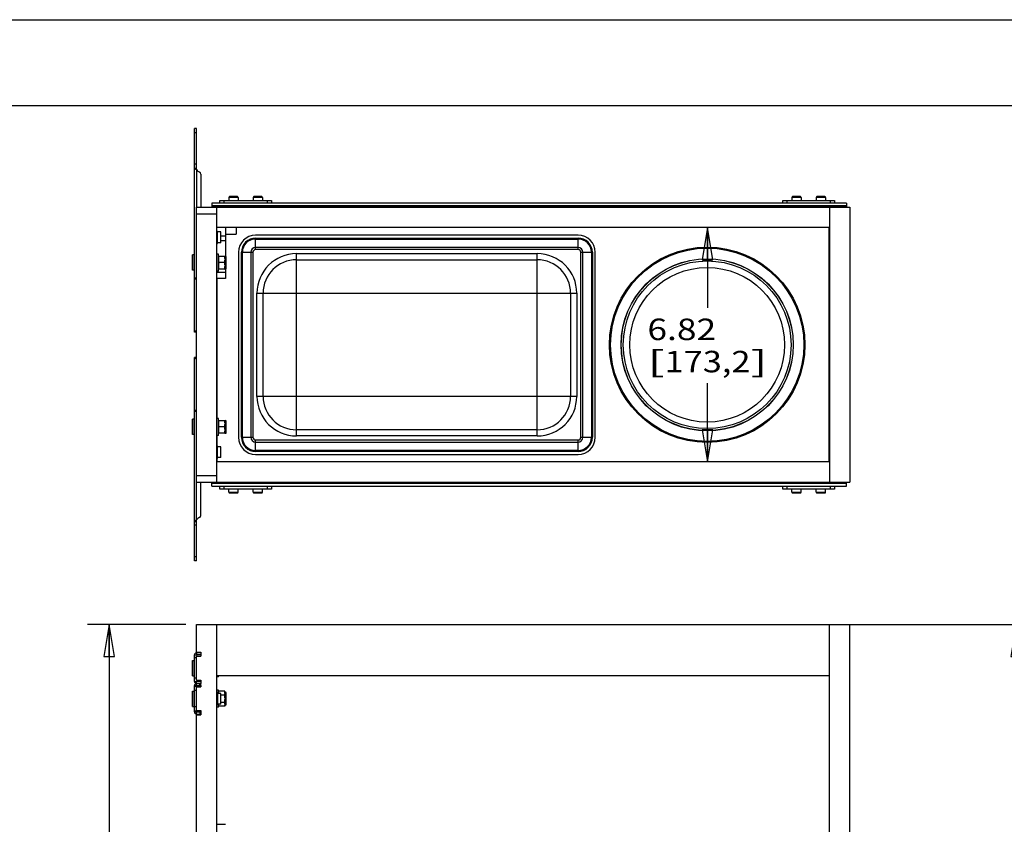
# Model space of a CAD drawing. Units: inches. Extents: x 0 to 17, y 0 to 11.
# Drawn here: x 5.8 to 11.6, y 6.3 to 11 of the extents above; entities that cross this region are included whole.
import ezdxf
from ezdxf.enums import TextEntityAlignment as Align

# ---------------------------------------------------------------- set-up
doc = ezdxf.new("R2010")
doc.units = ezdxf.units.IN
doc.header["$LTSCALE"] = 0.935
doc.header["$MEASUREMENT"] = 0
doc.layers.get('0').update_dxf_attribs({"linetype": 'CONTINUOUS'})
doc.layers.add('02___PRT_ALL_AXES', color=7, linetype='CONTINUOUS')
doc.layers.add('03___PRT_ALL_CURVES', color=7, linetype='CONTINUOUS')
doc.styles.get("Standard").update_dxf_attribs({"font": 'bluprnt.ttf'})
doc.dimstyles.new('DIMSTYLE_1', dxfattribs={"dimtxt": 0.125, "dimasz": 0.1875, "dimexe": 0.125, "dimexo": 0.0625, "dimgap": 0.0625, "dimtad": 0, "dimtih": 1, "dimtoh": 1, "dimlfac": 5, "dimzin": 4, "dimdsep": 46, "dimtxsty": 'Standard', "dimblk": 'CLOSED', "dimblk1": 'CLOSED', "dimblk2": 'CLOSED', "dimcen": 0.09, "dimadec": 3, "dimazin": 1, "dimtfac": 1, "dimtdec": 3, "dimtofl": 0, "dimtmove": 0, "dimatfit": 3, "dimldrblk": 'CLOSED', "dimfxl": 0, "dimtolj": 1, "dimtzin": 4, "dimarcsym": 0})

# ---------------------------------------------------------------- blocks, each defined once
blk = doc.blocks.new('_CLOSED')
at = {"color": 0, "linetype": 'ByBlock'}
for p, q in [((0, 0), (-1, 0.167)), ((-1, 0.167), (-1, -0.167)), ((-1, -0.167), (0, 0)), ((-1, 0), (0, 0))]:
    blk.add_line(p, q, dxfattribs=at)
blk = doc.blocks.new('*D1')
at = {"color": 7, "linetype": 'Continuous'}
for p, q in [((10.6205, 7.4821), (11.7699, 7.4821)), ((11.6449, 7.4821), (11.6449, 3.769)), ((11.6449, 2.3743), (11.6449, 3.3315)), ((10.5201, 2.3743), (11.7699, 2.3743))]:
    blk.add_line(p, q, dxfattribs=at)
at = {"color": 7, "linetype": 'Continuous', "xscale": 0.1875, "yscale": 0.1875, "zscale": 0.1875}
for p, rotation in [((11.6449, 7.4821), 90), ((11.6449, 2.3743), 270)]:
    blk.add_blockref('_CLOSED', p, dxfattribs=dict(at, rotation=rotation))
at = {"color": 7, "linetype": 'Continuous'}
for s, p, p2 in [('25.54', (11.2949, 3.5815), (11.7949, 3.5815)), ('[', (11.2949, 3.394), (11.3949, 3.394)), ('648,7', (11.3949, 3.394), (11.8949, 3.394)), (']', (11.8949, 3.394), (11.9949, 3.394))]:
    blk.add_text(s, height=0.125, dxfattribs=at).set_placement(p, p2, align=Align.FIT)
blk = doc.blocks.new('*D11')
at = {"color": 7, "linetype": 'Continuous'}
for p, q in [((9.8492, 9.7906), (9.8492, 9.3233)), ((9.8492, 8.4266), (9.8492, 8.8858))]:
    blk.add_line(p, q, dxfattribs=at)
at = {"color": 7, "linetype": 'Continuous', "xscale": 0.1875, "yscale": 0.1875, "zscale": 0.1875}
for p, rotation in [((9.8492, 9.7906), 90), ((9.8492, 8.4266), 270)]:
    blk.add_blockref('_CLOSED', p, dxfattribs=dict(at, rotation=rotation))
at = {"color": 7, "linetype": 'Continuous'}
for s, p, p2 in [('6.82', (9.4992, 9.1358), (9.8992, 9.1358)), ('[', (9.4992, 8.9483), (9.5992, 8.9483)), ('173,2', (9.5992, 8.9483), (10.0992, 8.9483)), (']', (10.0992, 8.9483), (10.1992, 8.9483))]:
    blk.add_text(s, height=0.125, dxfattribs=at).set_placement(p, p2, align=Align.FIT)
blk = doc.blocks.new('*D13')
at = {"color": 7, "linetype": 'Continuous'}
for p, q in [((6.8135, 7.4821), (6.2423, 7.4821)), ((6.3673, 7.4821), (6.3673, 5.1411)), ((6.3673, 2.5501), (6.3673, 4.7036)), ((6.8135, 2.5501), (6.2423, 2.5501))]:
    blk.add_line(p, q, dxfattribs=at)
at = {"color": 7, "linetype": 'Continuous', "xscale": 0.1875, "yscale": 0.1875, "zscale": 0.1875}
for p, rotation in [((6.3673, 7.4821), 90), ((6.3673, 2.5501), 270)]:
    blk.add_blockref('_CLOSED', p, dxfattribs=dict(at, rotation=rotation))
at = {"color": 7, "linetype": 'Continuous'}
for s, p, p2 in [('24.66', (6.0173, 4.9536), (6.5173, 4.9536)), ('[', (6.0173, 4.7661), (6.1173, 4.7661)), ('626,4', (6.1173, 4.7661), (6.6173, 4.7661)), (']', (6.6173, 4.7661), (6.7173, 4.7661))]:
    blk.add_text(s, height=0.125, dxfattribs=at).set_placement(p, p2, align=Align.FIT)

msp = doc.modelspace()

# ---------------------------------------------------------------- linework, layer by layer
at = {"color": 7, "linetype": 'Continuous'}
for p, q in [((0, 11), (17, 11)), ((0.5, 10.5), (16.5, 10.5)), ((6.864, 9.1826), (6.864, 10.3666)), ((6.876, 10.3666), (6.864, 10.3666)), ((6.864, 10.1371), (6.876, 10.1371)), ((6.902, 10.1022), (6.902, 9.9086)), ((7.114, 9.9704), (7.068, 9.9704)), ((7.2557, 9.9704), (7.2097, 9.9704)), ((10.3896, 9.9704), (10.3436, 9.9704)), ((10.5316, 9.9704), (10.4856, 9.9704)), ((6.965, 9.932), (6.965, 9.9124)), ((10.6579, 9.932), (6.965, 9.932)), ((10.6579, 9.9163), (6.965, 9.9163)), ((10.6579, 9.9124), (6.965, 9.9124)), ((6.965, 9.9102), (6.965, 9.9086)), ((7.012, 9.932), (7.012, 9.9478)), ((7.012, 9.9478), (7.312, 9.9478)), ((7.312, 9.9478), (7.312, 9.932)), ((10.2876, 9.9478), (10.5876, 9.9478)), ((10.2876, 9.932), (10.2876, 9.9478)), ((10.5876, 9.9478), (10.5876, 9.932)), ((10.6579, 9.932), (10.6579, 9.9086)), ((6.876, 8.3086), (6.876, 9.9086)), ((6.876, 9.9086), (10.676, 9.9086)), ((6.994, 8.3086), (6.994, 9.9086)), ((7.1164, 9.9086), (7.1164, 9.9096)), ((7.1164, 9.9096), (7.5809, 9.9096)), ((7.5809, 9.9086), (7.5809, 9.9096)), ((10.558, 9.9086), (10.558, 8.3086)), ((10.676, 9.9086), (10.676, 8.3086)), ((10.558, 9.7906), (6.994, 9.7906)), ((7.044, 9.7906), (7.044, 9.6238)), ((7.044, 9.7519), (7.1064, 9.7519)), ((9.096, 9.7466), (7.22, 9.7466)), ((10.557, 8.4266), (10.557, 9.7906)), ((10.557, 9.7519), (10.558, 9.7519)), ((7.0036, 9.6238), (7.0399, 9.6238)), ((7.12, 9.6466), (7.12, 8.5706)), ((9.196, 8.5706), (9.196, 9.6466)), ((7.0399, 9.5866), (7.0056, 9.5866)), ((7.0488, 9.5534), (7.0488, 9.6198)), ((7.458, 9.603), (8.858, 9.603)), ((7.0399, 9.5494), (7.0036, 9.5494)), ((7.044, 9.5494), (7.044, 9.4936)), ((6.864, 9.494), (6.876, 9.494)), ((6.876, 9.4906), (6.864, 9.4906)), ((7.044, 9.4936), (6.994, 9.4936)), ((6.995, 9.4936), (6.995, 8.6806)), ((7.2636, 8.8086), (7.2636, 9.4086)), ((9.0524, 9.4086), (9.0524, 8.8086)), ((6.864, 9.186), (6.876, 9.186)), ((6.876, 9.1826), (6.864, 9.1826)), ((6.864, 7.8506), (6.864, 9.0346)), ((6.876, 9.0346), (6.864, 9.0346)), ((6.864, 9.0313), (6.876, 9.0313)), ((6.876, 8.7266), (6.864, 8.7266)), ((6.864, 8.7233), (6.876, 8.7233)), ((7.0036, 8.6678), (7.0399, 8.6678)), ((7.0488, 8.5974), (7.0488, 8.6638)), ((7.0399, 8.5934), (7.0036, 8.5934)), ((7.0399, 8.6306), (7.0056, 8.6306)), ((8.858, 8.6142), (7.458, 8.6142)), ((6.995, 8.5806), (6.995, 8.5201)), ((10.558, 8.4266), (6.994, 8.4266)), ((6.995, 8.4471), (6.995, 8.4266)), ((7.22, 8.4706), (9.096, 8.4706)), ((10.557, 8.4653), (10.558, 8.4653)), ((6.876, 8.3086), (10.676, 8.3086)), ((6.902, 8.1151), (6.902, 8.3086)), ((6.965, 8.2852), (6.965, 8.3086)), ((9.9711, 8.3086), (9.9711, 8.3076)), ((10.4356, 8.3076), (9.9711, 8.3076)), ((10.4356, 8.3086), (10.4356, 8.3076)), ((10.6579, 8.3071), (10.6579, 8.3086)), ((10.6579, 8.3049), (6.965, 8.3049)), ((10.6579, 8.301), (6.965, 8.301)), ((6.965, 8.2852), (10.6579, 8.2852)), ((7.012, 8.2694), (7.012, 8.2852)), ((7.312, 8.2694), (7.012, 8.2694)), ((7.312, 8.2852), (7.312, 8.2694)), ((10.2876, 8.2694), (10.2876, 8.2852)), ((10.5876, 8.2694), (10.2876, 8.2694)), ((10.5876, 8.2852), (10.5876, 8.2694)), ((10.6579, 8.2852), (10.6579, 8.3049)), ((7.068, 8.2469), (7.114, 8.2469)), ((7.2097, 8.2469), (7.2557, 8.2469)), ((10.3436, 8.2469), (10.3896, 8.2469)), ((10.4856, 8.2469), (10.5316, 8.2469)), ((6.864, 8.0802), (6.876, 8.0802)), ((6.876, 7.8506), (6.864, 7.8506)), ((6.876, 7.3205), (6.876, 7.4821)), ((6.876, 7.4821), (10.676, 7.4821)), ((6.994, 2.8092), (6.994, 7.4821)), ((10.558, 2.8401), (10.558, 7.4821)), ((10.676, 2.5501), (10.676, 7.4821)), ((6.864, 7.1503), (6.864, 7.3043)), ((6.864, 7.3043), (6.876, 7.3043)), ((6.876, 7.3205), (6.901, 7.3205)), ((6.876, 7.3163), (6.876, 7.3043)), ((6.901, 7.3163), (6.876, 7.3163)), ((6.876, 7.1581), (6.876, 7.2965)), ((6.876, 7.2965), (6.901, 7.2965)), ((6.901, 7.3205), (6.901, 7.2965)), ((6.8536, 7.2718), (6.86, 7.2718)), ((6.8536, 7.1828), (6.86, 7.1828)), ((10.558, 7.1821), (6.994, 7.1821)), ((6.864, 7.1503), (6.876, 7.1503)), ((6.864, 6.9723), (6.864, 7.1263)), ((6.864, 7.1263), (6.876, 7.1263)), ((6.876, 7.1213), (6.864, 7.1213)), ((6.876, 7.1581), (6.901, 7.1581)), ((6.876, 7.1263), (6.876, 7.1503)), ((6.876, 7.1383), (6.902, 7.1383)), ((6.876, 7.1185), (6.901, 7.1185)), ((6.901, 7.1581), (6.901, 7.1383)), ((6.901, 7.1263), (6.901, 7.1185)), ((6.902, 7.1263), (6.902, 7.1383)), ((6.8536, 7.0938), (6.86, 7.0938)), ((7.0036, 7.0865), (7.0056, 7.0923)), ((7.0399, 7.0923), (7.0056, 7.0923)), ((7.0399, 7.0708), (7.0175, 7.0708)), ((7.042, 7.0865), (7.0448, 7.0865)), ((7.0488, 7.0161), (7.0488, 7.0825)), ((6.8536, 7.0048), (6.86, 7.0048)), ((7.0036, 7.0121), (7.0056, 7.0064)), ((7.0399, 7.0064), (7.0056, 7.0064)), ((7.0399, 7.0279), (7.0175, 7.0279)), ((7.042, 7.0121), (7.0448, 7.0121)), ((6.876, 6.9773), (6.864, 6.9773)), ((6.864, 6.9723), (6.876, 6.9723)), ((6.876, 6.9801), (6.901, 6.9801)), ((6.876, 6.9603), (6.876, 6.9723)), ((6.876, 6.9603), (6.902, 6.9603)), ((6.876, 3.5945), (6.876, 6.9561)), ((6.876, 6.9561), (6.901, 6.9561)), ((6.901, 6.9801), (6.901, 6.9723)), ((6.901, 6.9603), (6.901, 6.9561)), ((6.902, 6.9723), (6.902, 6.9603)), ((6.994, 6.3186), (7.044, 6.3186))]:
    msp.add_line(p, q, dxfattribs=at)
at = {"color": 9, "linetype": 'Continuous'}
for p, q in [((6.876, 10.3426), (6.864, 10.3426)), ((6.876, 10.1589), (6.864, 10.1589)), ((6.876, 10.1276), (6.876, 9.9086)), ((7.037, 9.932), (7.037, 9.9478)), ((7.118, 9.9664), (7.064, 9.9664)), ((7.2597, 9.9664), (7.2057, 9.9664)), ((7.287, 9.9478), (7.287, 9.932)), ((10.3126, 9.932), (10.3126, 9.9478)), ((10.3936, 9.9664), (10.3396, 9.9664)), ((10.5356, 9.9664), (10.4816, 9.9664)), ((10.5626, 9.9478), (10.5626, 9.932)), ((7.1814, 9.9086), (7.1814, 9.9096)), ((7.516, 9.9086), (7.516, 9.9096)), ((7.044, 9.7411), (7.0175, 9.7411)), ((7.044, 9.7141), (7.0175, 9.7141)), ((7.22, 9.6627), (7.22, 9.7296)), ((7.22, 9.7296), (9.096, 9.7296)), ((7.22, 9.724), (9.096, 9.724)), ((9.096, 9.6627), (9.096, 9.7296)), ((6.86, 9.6311), (6.86, 9.5421)), ((7.042, 9.6238), (7.042, 9.5494)), ((7.0448, 9.5494), (7.0448, 9.6238)), ((7.1371, 8.5706), (7.1371, 9.6466)), ((7.1371, 9.6466), (7.204, 9.6466)), ((7.1426, 8.5706), (7.1426, 9.6466)), ((7.192, 9.6466), (7.192, 8.5706)), ((7.204, 9.6466), (7.204, 8.5706)), ((9.096, 9.6747), (7.22, 9.6747)), ((9.096, 9.6627), (7.22, 9.6627)), ((7.458, 8.5782), (7.458, 9.639)), ((7.458, 9.639), (8.858, 9.639)), ((8.858, 8.5782), (8.858, 9.639)), ((9.1121, 8.5706), (9.1121, 9.6466)), ((9.1121, 9.6466), (9.179, 9.6466)), ((9.1241, 8.5706), (9.1241, 9.6466)), ((9.1734, 9.6466), (9.1734, 8.5706)), ((9.179, 9.6466), (9.179, 8.5706)), ((7.044, 9.5288), (6.994, 9.5288)), ((7.2276, 8.8086), (7.2276, 9.4086)), ((7.2276, 9.4086), (9.0884, 9.4086)), ((9.0884, 9.4086), (9.0884, 8.8086)), ((9.0884, 8.8086), (7.2276, 8.8086)), ((6.86, 8.6751), (6.86, 8.5861)), ((7.042, 8.6678), (7.042, 8.5934)), ((7.0448, 8.5934), (7.0448, 8.6678)), ((7.1371, 8.5706), (7.204, 8.5706)), ((7.22, 8.4877), (7.22, 8.5546)), ((7.22, 8.5546), (9.096, 8.5546)), ((7.22, 8.5426), (9.096, 8.5426)), ((8.858, 8.5782), (7.458, 8.5782)), ((9.096, 8.4877), (9.096, 8.5546)), ((9.1121, 8.5706), (9.179, 8.5706)), ((9.096, 8.4932), (7.22, 8.4932)), ((9.096, 8.4877), (7.22, 8.4877)), ((6.876, 8.0896), (6.876, 8.3086)), ((10.0361, 8.3086), (10.0361, 8.3076)), ((10.3707, 8.3086), (10.3707, 8.3076)), ((7.037, 8.2694), (7.037, 8.2852)), ((7.064, 8.2509), (7.118, 8.2509)), ((7.2057, 8.2509), (7.2597, 8.2509)), ((7.287, 8.2852), (7.287, 8.2694)), ((10.3126, 8.2694), (10.3126, 8.2852)), ((10.3396, 8.2509), (10.3936, 8.2509)), ((10.4816, 8.2509), (10.5356, 8.2509)), ((10.5626, 8.2852), (10.5626, 8.2694)), ((6.876, 8.0584), (6.864, 8.0584)), ((6.876, 7.8746), (6.864, 7.8746)), ((6.876, 7.2863), (6.864, 7.2863)), ((6.86, 7.2718), (6.86, 7.1828)), ((6.876, 7.1683), (6.864, 7.1683)), ((6.8949, 7.1263), (6.8949, 7.1383)), ((6.86, 7.0938), (6.86, 7.0048)), ((6.876, 7.0973), (6.864, 7.0973)), ((7.042, 7.0865), (7.042, 7.0121)), ((7.0448, 7.0121), (7.0448, 7.0865)), ((6.876, 7.0013), (6.864, 7.0013)), ((6.8949, 6.9723), (6.8949, 6.9603))]:
    msp.add_line(p, q, dxfattribs=at)
at = {"color": 3, "linetype": 'Continuous'}
for p, q in [((6.876, 10.1276), (6.876, 10.3666)), ((6.876, 7.8506), (6.876, 8.0896)), ((6.876, 7.3043), (6.876, 7.3014)), ((6.901, 7.3043), (6.876, 7.3043)), ((6.876, 7.1533), (6.876, 7.1503)), ((6.876, 7.1503), (6.901, 7.1503)), ((6.876, 6.9723), (6.876, 7.1263)), ((6.876, 7.1263), (6.902, 7.1263)), ((6.876, 6.9723), (6.902, 6.9723))]:
    msp.add_line(p, q, dxfattribs=at)
at = {"color": 7, "linetype": 'Continuous'}
for radius in [0.5684, 0.501, 0.5, 0.488]:
    msp.add_circle((9.847, 9.1086), radius, dxfattribs=at)
at = {"color": 9, "linetype": 'Continuous'}
for radius in [0.5623, 0.45]:
    msp.add_circle((9.847, 9.1086), radius, dxfattribs=at)
at = {"color": 7, "linetype": 'Continuous'}
for centre, radius, start, end in [((6.915, 10.1589), 0.05, 218.7394, 246.22), ((6.89, 10.1022), 0.012, 0, 66.22), ((7.068, 9.9664), 0.004, 90, 180), ((7.114, 9.9664), 0.004, 0, 90), ((7.2097, 9.9664), 0.004, 90, 180), ((7.2557, 9.9664), 0.004, 0, 90), ((10.3436, 9.9664), 0.004, 90, 180), ((10.3896, 9.9664), 0.004, 0, 90), ((10.4856, 9.9664), 0.004, 90, 180), ((10.5316, 9.9664), 0.004, 0, 90), ((7.22, 9.6466), 0.1, 90, 180), ((9.096, 9.6466), 0.1, 0, 90), ((6.86, 9.6271), 0.004, 0, 90), ((7.0448, 9.6198), 0.004, 0, 90), ((7.458, 9.4086), 0.1944, 90, 180), ((8.858, 9.4086), 0.1944, 0, 90), ((6.86, 9.5461), 0.004, 270, 360), ((7.0448, 9.5534), 0.004, 270, 360), ((7.458, 8.8086), 0.1944, 180, 270), ((8.858, 8.8086), 0.1944, 270, 360), ((6.86, 8.6711), 0.004, 0, 90), ((7.0448, 8.6638), 0.004, 0, 90), ((7.0448, 8.5974), 0.004, 270, 360), ((6.86, 8.5901), 0.004, 270, 360), ((7.22, 8.5706), 0.1, 180, 270), ((9.096, 8.5706), 0.1, 270, 360), ((7.068, 8.2509), 0.004, 180, 270), ((7.114, 8.2509), 0.004, 270, 360), ((7.2097, 8.2509), 0.004, 180, 270), ((7.2557, 8.2509), 0.004, 270, 360), ((10.3436, 8.2509), 0.004, 180, 270), ((10.3896, 8.2509), 0.004, 270, 360), ((10.4856, 8.2509), 0.004, 180, 270), ((10.5316, 8.2509), 0.004, 270, 360), ((6.915, 8.0584), 0.05, 113.78, 141.2606), ((6.89, 8.1151), 0.012, 293.78, 360), ((6.876, 7.3043), 0.012, 90, 180), ((6.86, 7.2678), 0.004, 0, 90), ((6.86, 7.1868), 0.004, 270, 360), ((6.876, 7.1503), 0.012, 180, 270), ((6.876, 7.1263), 0.012, 90, 180), ((6.86, 7.0898), 0.004, 0, 90), ((7.042, 7.0869), 0.0004, 180, 270), ((7.0448, 7.0825), 0.004, 0, 90), ((6.86, 7.0088), 0.004, 270, 360), ((7.0315, 7.0166), 0.0278, 196.7899, 201.5677), ((7.042, 7.0117), 0.0004, 90, 180), ((7.0448, 7.0161), 0.004, 270, 360), ((6.876, 6.9723), 0.012, 180, 270)]:
    msp.add_arc(centre, radius, start, end, dxfattribs=at)
at = {"color": 9, "linetype": 'Continuous'}
for centre, radius, start, end in [((7.22, 9.6466), 0.0829, 90, 180), ((7.22, 9.6466), 0.0774, 90, 180), ((9.096, 9.6466), 0.0829, 0, 90), ((9.096, 9.6466), 0.0774, 0, 90), ((7.22, 9.6466), 0.028, 90, 180), ((7.22, 9.6466), 0.016, 90, 180), ((7.458, 9.4086), 0.2304, 90, 180), ((8.858, 9.4086), 0.2304, 0, 90), ((9.096, 9.6466), 0.028, 0, 90), ((9.096, 9.6466), 0.016, 0, 90), ((7.458, 8.8086), 0.2304, 180, 270), ((8.858, 8.8086), 0.2304, 270, 360), ((7.22, 8.5706), 0.0829, 180, 270), ((7.22, 8.5706), 0.0774, 180, 270), ((7.22, 8.5706), 0.028, 180, 270), ((7.22, 8.5706), 0.016, 180, 270), ((9.096, 8.5706), 0.0829, 270, 360), ((9.096, 8.5706), 0.0774, 270, 360), ((9.096, 8.5706), 0.028, 270, 360), ((9.096, 8.5706), 0.016, 270, 360)]:
    msp.add_arc(centre, radius, start, end, dxfattribs=at)
at = {"color": 7, "linetype": 'Continuous'}
for points, knots in [([(6.876, 10.1276), (6.8751, 10.128), (6.8734, 10.1287), (6.8709, 10.1298), (6.8688, 10.1309), (6.867, 10.1321), (6.8656, 10.1333), (6.8647, 10.1345), (6.8641, 10.1358), (6.864, 10.1367), (6.864, 10.1371)], [0, 0, 0, 0, 0.180726, 0.349299, 0.500306, 0.631576, 0.743043, 0.837868, 0.921306, 1, 1, 1, 1]), ([(7.0056, 9.6238), (7.0053, 9.6223), (7.0047, 9.6192), (7.0041, 9.6146), (7.0037, 9.6099), (7.0036, 9.6068), (7.0036, 9.6052)], [0, 0, 0, 0, 0.25067, 0.50074, 0.750452, 1, 1, 1, 1]), ([(7.0036, 9.6052), (7.0036, 9.6037), (7.0037, 9.6006), (7.0041, 9.5959), (7.0047, 9.5912), (7.0053, 9.5882), (7.0056, 9.5866)], [0, 0, 0, 0, 0.249548, 0.49926, 0.74933, 1, 1, 1, 1]), ([(7.0056, 9.5866), (7.0053, 9.5851), (7.0047, 9.582), (7.0041, 9.5774), (7.0037, 9.5727), (7.0036, 9.5696), (7.0036, 9.568)], [0, 0, 0, 0, 0.25067, 0.500739, 0.750451, 1, 1, 1, 1]), ([(7.0036, 9.568), (7.0036, 9.5665), (7.0037, 9.5634), (7.0041, 9.5587), (7.0047, 9.554), (7.0053, 9.551), (7.0056, 9.5494)], [0, 0, 0, 0, 0.249547, 0.499258, 0.749328, 1, 1, 1, 1]), ([(6.876, 9.4968), (6.8753, 9.4966), (6.8738, 9.4964), (6.8716, 9.496), (6.8695, 9.4957), (6.868, 9.4954), (6.8669, 9.4951), (6.8661, 9.4949), (6.8655, 9.4948), (6.865, 9.4946), (6.8646, 9.4945), (6.8643, 9.4943), (6.8642, 9.4942), (6.8641, 9.4941), (6.864, 9.494), (6.864, 9.494)], [0, 0, 0, 0, 0.185655, 0.366042, 0.534401, 0.684226, 0.750228, 0.809413, 0.861208, 0.905077, 0.940603, 0.967729, 0.97826, 0.986933, 1, 1, 1, 1]), ([(6.876, 9.1888), (6.8753, 9.1886), (6.8738, 9.1884), (6.8716, 9.188), (6.8695, 9.1877), (6.868, 9.1874), (6.8669, 9.1871), (6.8661, 9.1869), (6.8655, 9.1868), (6.865, 9.1866), (6.8646, 9.1865), (6.8643, 9.1863), (6.8642, 9.1862), (6.8641, 9.1861), (6.864, 9.186), (6.864, 9.186)], [0, 0, 0, 0, 0.185655, 0.366042, 0.534401, 0.684226, 0.750228, 0.809413, 0.861208, 0.905077, 0.940603, 0.967729, 0.97826, 0.986933, 1, 1, 1, 1]), ([(6.864, 9.0313), (6.864, 9.0312), (6.8641, 9.0311), (6.8642, 9.031), (6.8643, 9.0309), (6.8646, 9.0308), (6.865, 9.0306), (6.8655, 9.0305), (6.8661, 9.0303), (6.8669, 9.0302), (6.868, 9.0299), (6.8695, 9.0296), (6.8716, 9.0293), (6.8738, 9.0289), (6.8753, 9.0286), (6.876, 9.0285)], [0, 0, 0, 0, 0.013067, 0.02174, 0.032271, 0.059397, 0.094923, 0.138792, 0.190587, 0.249772, 0.315774, 0.465599, 0.633958, 0.814345, 1, 1, 1, 1]), ([(6.864, 8.7233), (6.864, 8.7232), (6.8641, 8.7231), (6.8642, 8.723), (6.8643, 8.7229), (6.8646, 8.7228), (6.865, 8.7226), (6.8655, 8.7225), (6.8661, 8.7223), (6.8669, 8.7222), (6.868, 8.7219), (6.8695, 8.7216), (6.8716, 8.7213), (6.8738, 8.7209), (6.8753, 8.7206), (6.876, 8.7205)], [0, 0, 0, 0, 0.013067, 0.02174, 0.032271, 0.059397, 0.094923, 0.138792, 0.190587, 0.249772, 0.315774, 0.465599, 0.633958, 0.814345, 1, 1, 1, 1]), ([(7.0056, 8.6678), (7.0053, 8.6663), (7.0047, 8.6632), (7.0041, 8.6586), (7.0037, 8.6539), (7.0036, 8.6508), (7.0036, 8.6492)], [0, 0, 0, 0, 0.25067, 0.50074, 0.750452, 1, 1, 1, 1]), ([(7.0036, 8.6492), (7.0036, 8.6477), (7.0037, 8.6446), (7.0041, 8.6399), (7.0047, 8.6352), (7.0053, 8.6322), (7.0056, 8.6306)], [0, 0, 0, 0, 0.249548, 0.49926, 0.74933, 1, 1, 1, 1]), ([(7.0056, 8.6306), (7.0053, 8.6291), (7.0047, 8.626), (7.0041, 8.6214), (7.0037, 8.6167), (7.0036, 8.6136), (7.0036, 8.612)], [0, 0, 0, 0, 0.25067, 0.500739, 0.750451, 1, 1, 1, 1]), ([(7.0036, 8.612), (7.0036, 8.6105), (7.0037, 8.6074), (7.0041, 8.6027), (7.0047, 8.598), (7.0053, 8.595), (7.0056, 8.5934)], [0, 0, 0, 0, 0.249547, 0.499258, 0.749328, 1, 1, 1, 1]), ([(6.864, 8.0802), (6.864, 8.0806), (6.8641, 8.0814), (6.8647, 8.0827), (6.8656, 8.084), (6.867, 8.0852), (6.8688, 8.0863), (6.8709, 8.0875), (6.8734, 8.0886), (6.8751, 8.0893), (6.876, 8.0896)], [0, 0, 0, 0, 0.078694, 0.162132, 0.256957, 0.368424, 0.499694, 0.650701, 0.819274, 1, 1, 1, 1]), ([(7.0056, 7.0923), (7.0053, 7.0914), (7.0047, 7.0897), (7.0041, 7.087), (7.0037, 7.0843), (7.0036, 7.0824), (7.0036, 7.0815)], [0, 0, 0, 0, 0.255861, 0.506504, 0.753985, 1, 1, 1, 1]), ([(7.0036, 7.0171), (7.0036, 7.0164), (7.0037, 7.015), (7.0039, 7.0128), (7.0043, 7.0107), (7.0046, 7.0093), (7.0049, 7.0086)], [0, 0, 0, 0, 0.247567, 0.496052, 0.746469, 1, 1, 1, 1])]:
    msp.add_open_spline(points, degree=3, knots=knots, dxfattribs=at)
at = {"layer": '02___PRT_ALL_AXES', "color": 7, "linetype": 'Continuous'}
for p, q in [((7.064, 9.9664), (7.064, 9.9478)), ((7.118, 9.9664), (7.118, 9.9478)), ((7.2057, 9.9664), (7.2057, 9.9478)), ((7.2597, 9.9664), (7.2597, 9.9478)), ((10.3396, 9.9664), (10.3396, 9.9478)), ((10.3936, 9.9664), (10.3936, 9.9478)), ((10.4816, 9.9664), (10.4816, 9.9478)), ((10.5356, 9.9664), (10.5356, 9.9478)), ((6.994, 9.7701), (6.9986, 9.7701)), ((6.9986, 9.6971), (6.9986, 9.7701)), ((7.0175, 9.7649), (6.9986, 9.7649)), ((7.0175, 9.7024), (7.0175, 9.7649)), ((7.1064, 9.7906), (7.1064, 9.7519)), ((6.994, 9.6971), (6.9986, 9.6971)), ((7.0175, 9.7024), (6.9986, 9.7024)), ((6.8536, 9.5421), (6.8536, 9.6311)), ((6.86, 9.6311), (6.8536, 9.6311)), ((7.0036, 9.6366), (6.994, 9.6366)), ((7.0036, 9.5366), (7.0036, 9.6366)), ((7.0399, 9.6238), (7.0448, 9.6238)), ((7.0416, 9.61), (7.0416, 9.6238)), ((7.0416, 9.61), (7.042, 9.6052)), ((7.042, 9.6052), (7.0416, 9.6005)), ((7.0416, 9.6005), (7.0416, 9.5728)), ((7.0416, 9.5728), (7.042, 9.568)), ((7.042, 9.568), (7.0416, 9.5633)), ((6.86, 9.5421), (6.8536, 9.5421)), ((7.0036, 9.5366), (6.994, 9.5366)), ((7.0399, 9.5494), (7.0448, 9.5494)), ((7.0416, 9.5494), (7.0416, 9.5633)), ((6.8536, 8.5861), (6.8536, 8.6751)), ((6.86, 8.6751), (6.8536, 8.6751)), ((7.0036, 8.6806), (6.994, 8.6806)), ((7.0036, 8.5806), (7.0036, 8.6806)), ((7.0399, 8.6678), (7.0448, 8.6678)), ((7.0416, 8.654), (7.0416, 8.6678)), ((7.0416, 8.654), (7.042, 8.6492)), ((7.0399, 8.5934), (7.0448, 8.5934)), ((7.042, 8.6492), (7.0416, 8.6445)), ((7.0416, 8.6445), (7.0416, 8.6168)), ((7.0416, 8.6168), (7.042, 8.612)), ((7.042, 8.612), (7.0416, 8.6073)), ((7.0416, 8.5934), (7.0416, 8.6073)), ((6.86, 8.5861), (6.8536, 8.5861)), ((7.0036, 8.5806), (6.994, 8.5806)), ((6.994, 8.5201), (6.9986, 8.5201)), ((6.9986, 8.4471), (6.9986, 8.5201)), ((7.0175, 8.5149), (6.9986, 8.5149)), ((7.0175, 8.4524), (7.0175, 8.5149)), ((6.994, 8.4471), (6.9986, 8.4471)), ((7.0175, 8.4524), (6.9986, 8.4524)), ((7.064, 8.2509), (7.064, 8.2694)), ((7.118, 8.2509), (7.118, 8.2694)), ((7.2057, 8.2509), (7.2057, 8.2694)), ((7.2597, 8.2509), (7.2597, 8.2694)), ((10.3396, 8.2509), (10.3396, 8.2694)), ((10.3936, 8.2509), (10.3936, 8.2694)), ((10.4816, 8.2509), (10.4816, 8.2694)), ((10.5356, 8.2509), (10.5356, 8.2694)), ((6.8536, 7.1828), (6.8536, 7.2718)), ((7.0036, 7.1773), (6.994, 7.1773)), ((7.0036, 7.1773), (7.0036, 7.1821)), ((6.8536, 7.0048), (6.8536, 7.0938)), ((7.0036, 7.0993), (6.994, 7.0993)), ((6.9986, 7.0858), (6.994, 7.0858)), ((6.9986, 7.0858), (6.9986, 7.0128)), ((7.0175, 7.0806), (6.9986, 7.0806)), ((7.0036, 7.0806), (7.0036, 7.0993)), ((7.0175, 7.0181), (7.0175, 7.0806)), ((7.0416, 7.0869), (7.0399, 7.0923)), ((7.0416, 7.0869), (7.0416, 7.0843)), ((7.0416, 7.0843), (7.042, 7.0815)), ((7.042, 7.0815), (7.0416, 7.0788)), ((7.0416, 7.0548), (7.0416, 7.0788)), ((7.0416, 7.0548), (7.042, 7.0493)), ((7.042, 7.0493), (7.0416, 7.0439)), ((6.9986, 7.0128), (6.994, 7.0128)), ((7.0036, 6.9993), (6.994, 6.9993)), ((7.0175, 7.0181), (6.9986, 7.0181)), ((7.0036, 6.9993), (7.0036, 7.0181)), ((7.0416, 7.0117), (7.0399, 7.0064)), ((7.0416, 7.0198), (7.0416, 7.0439)), ((7.0416, 7.0198), (7.042, 7.0171)), ((7.042, 7.0171), (7.0416, 7.0144)), ((7.0416, 7.0144), (7.0416, 7.0117))]:
    msp.add_line(p, q, dxfattribs=at)
for centre, start, end in [((7.071, 9.9235), 213.1576, 226.8983), ((7.111, 9.9235), 317.0997, 326.8424), ((7.2127, 9.9235), 213.1576, 222.9003), ((7.2527, 9.9235), 317.0997, 326.8424), ((10.3466, 9.9235), 213.1576, 226.8983), ((10.3866, 9.9235), 313.1017, 326.8424), ((10.4886, 9.9235), 213.1576, 226.8983), ((10.5286, 9.9235), 313.1017, 326.8424), ((7.071, 8.2938), 133.1017, 146.8424), ((7.111, 8.2938), 33.1576, 46.8983), ((7.2127, 8.2938), 133.1017, 146.8424), ((7.2527, 8.2938), 33.1576, 46.8983), ((10.3466, 8.2938), 137.0997, 146.8424), ((10.3866, 8.2938), 33.1576, 42.6313), ((10.4886, 8.2938), 133.1017, 146.8424), ((10.5286, 8.2938), 33.1576, 46.8983)]:
    msp.add_arc(centre, 0.0203, start, end, dxfattribs=at)
for points, knots in [([(7.0416, 9.61), (7.0416, 9.6111), (7.0414, 9.6135), (7.0409, 9.6181), (7.0403, 9.6215), (7.0399, 9.6238)], [0, 0, 0, 0, 0.249656, 0.499524, 1, 1, 1, 1]), ([(7.0399, 9.5866), (7.0403, 9.5889), (7.0409, 9.5924), (7.0414, 9.597), (7.0416, 9.5993), (7.0416, 9.6005)], [0, 0, 0, 0, 0.500477, 0.750344, 1, 1, 1, 1]), ([(7.0416, 9.5728), (7.0416, 9.5739), (7.0414, 9.5763), (7.0409, 9.5809), (7.0403, 9.5843), (7.0399, 9.5866)], [0, 0, 0, 0, 0.249656, 0.499524, 1, 1, 1, 1]), ([(7.0399, 9.5494), (7.0403, 9.5517), (7.0409, 9.5552), (7.0414, 9.5598), (7.0416, 9.5621), (7.0416, 9.5633)], [0, 0, 0, 0, 0.500477, 0.750344, 1, 1, 1, 1]), ([(7.0416, 8.654), (7.0416, 8.6551), (7.0414, 8.6575), (7.0409, 8.6621), (7.0403, 8.6655), (7.0399, 8.6678)], [0, 0, 0, 0, 0.249656, 0.499524, 1, 1, 1, 1]), ([(7.0399, 8.6306), (7.0403, 8.6329), (7.0409, 8.6364), (7.0414, 8.641), (7.0416, 8.6433), (7.0416, 8.6445)], [0, 0, 0, 0, 0.500477, 0.750344, 1, 1, 1, 1]), ([(7.0416, 8.6168), (7.0416, 8.6179), (7.0414, 8.6203), (7.0409, 8.6249), (7.0403, 8.6283), (7.0399, 8.6306)], [0, 0, 0, 0, 0.249656, 0.499524, 1, 1, 1, 1]), ([(7.0399, 8.5934), (7.0403, 8.5957), (7.0409, 8.5992), (7.0414, 8.6038), (7.0416, 8.6061), (7.0416, 8.6073)], [0, 0, 0, 0, 0.500477, 0.750344, 1, 1, 1, 1]), ([(7.0416, 7.0843), (7.0416, 7.085), (7.0414, 7.0863), (7.0409, 7.089), (7.0403, 7.091), (7.0399, 7.0923)], [0, 0, 0, 0, 0.246921, 0.495676, 1, 1, 1, 1]), ([(7.0399, 7.0708), (7.0403, 7.0721), (7.0409, 7.0741), (7.0414, 7.0768), (7.0416, 7.0781), (7.0416, 7.0788)], [0, 0, 0, 0, 0.504325, 0.753079, 1, 1, 1, 1]), ([(7.0416, 7.0548), (7.0416, 7.0561), (7.0414, 7.0588), (7.0409, 7.0642), (7.0403, 7.0682), (7.0399, 7.0708)], [0, 0, 0, 0, 0.25001, 0.500023, 1, 1, 1, 1]), ([(7.0399, 7.0279), (7.0403, 7.0305), (7.0409, 7.0345), (7.0414, 7.0398), (7.0416, 7.0425), (7.0416, 7.0439)], [0, 0, 0, 0, 0.499978, 0.749991, 1, 1, 1, 1]), ([(7.0416, 7.0198), (7.0416, 7.0205), (7.0414, 7.0219), (7.0409, 7.0246), (7.0403, 7.0265), (7.0399, 7.0279)], [0, 0, 0, 0, 0.246921, 0.495676, 1, 1, 1, 1]), ([(7.0399, 7.0064), (7.0403, 7.0077), (7.0409, 7.0097), (7.0414, 7.0124), (7.0416, 7.0137), (7.0416, 7.0144)], [0, 0, 0, 0, 0.504325, 0.753079, 1, 1, 1, 1])]:
    msp.add_open_spline(points, degree=3, knots=knots, dxfattribs=at)
at = {"layer": '03___PRT_ALL_CURVES', "color": 7, "linetype": 'Continuous'}
for p, q in [((6.994, 9.8686), (6.876, 9.8686)), ((6.876, 8.3486), (6.994, 8.3486))]:
    msp.add_line(p, q, dxfattribs=at)

# ---------------------------------------------------------------- dimensions: what is measured, and where the dimension line sits
at = {"color": 7, "linetype": 'Continuous'}
for base, p1, p2, picture, middle in [((9.8492, 8.4266), (10.558, 9.7906), (10.558, 8.4266), '*D11', (9.8492, 9.1046)), ((6.3673, 2.5501), (6.876, 7.4821), (6.876, 2.5501), '*D13', (6.3673, 4.9224)), ((11.6449, 2.3743), (10.558, 7.4821), (10.4576, 2.3743), '*D1', (11.6449, 3.5503))]:
    dim = msp.add_linear_dim(base=base, p1=p1, p2=p2, angle=270, text='<>\\P[]', dimstyle='DIMSTYLE_1', dxfattribs=at)
    dim.commit()
    dim.dimension.update_dxf_attribs({"geometry": picture, "text_midpoint": middle, "dimtype": 160})

doc.saveas('drawing.dxf')
